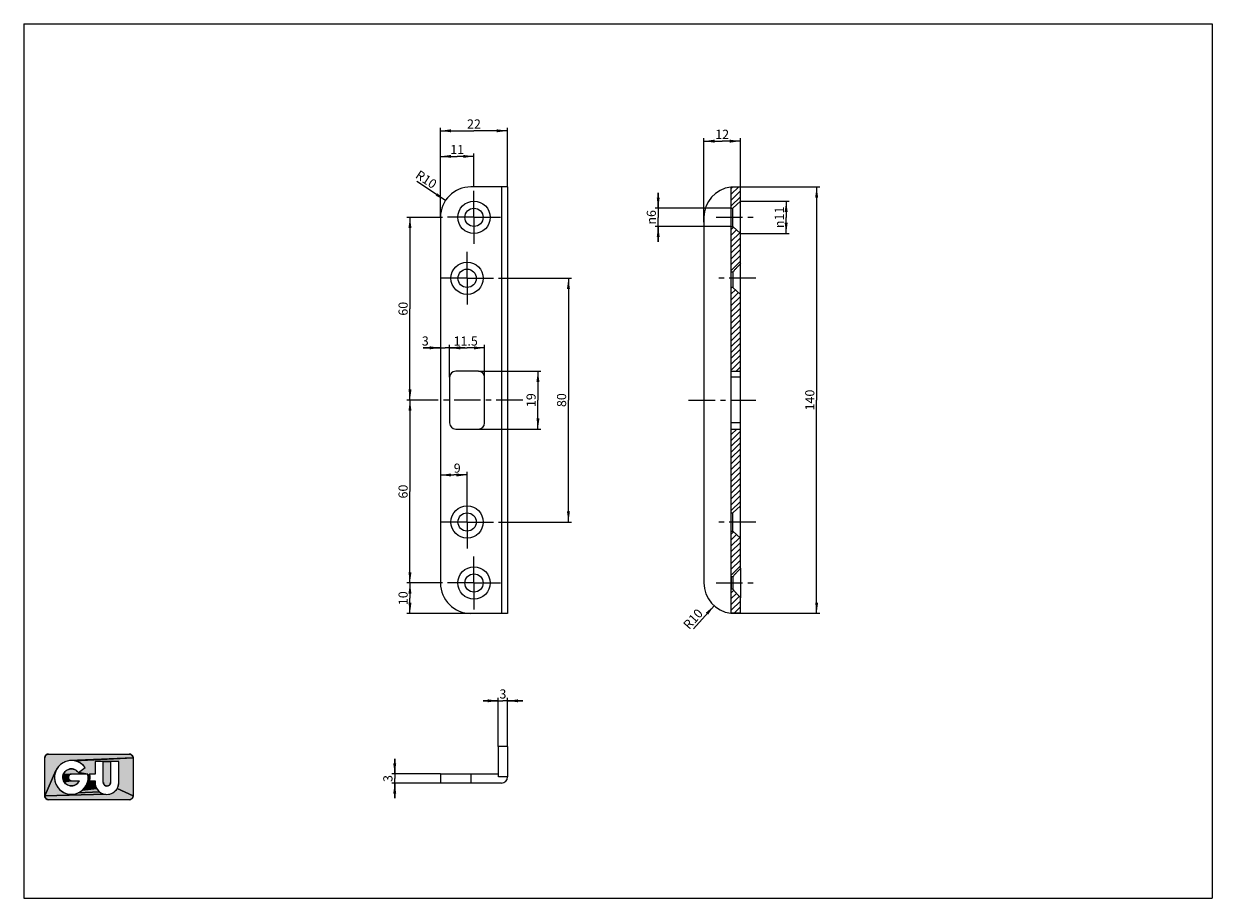
# Model space of a CAD drawing. Units: millimetres. Extents: x 25 to 415, y 5 to 292.
import ezdxf

# ---------------------------------------------------------------- set-up
doc = ezdxf.new("R2010")
doc.units = ezdxf.units.MM
doc.header["$LTSCALE"] = 23.1
doc.linetypes.add('CENTER', pattern=[0.6, 0.375, -0.075, 0.075, -0.075])
doc.layers.get('0').update_dxf_attribs({"linetype": 'CONTINUOUS'})
for name, color, linetype in [('AXIS', 7, 'CONTINUOUS'), ('Grp_symbol_75_BL1', 7, 'CONTINUOUS'), ('Grp_symbol_75_BL2', 7, 'CONTINUOUS'), ('S-AXIS', 7, 'CONTINUOUS')]:
    doc.layers.add(name, color=color, linetype=linetype)
doc.styles.add('TEXTSTYLE_1', font='gdt', dxfattribs={"width": 0.8})
doc.styles.add('TEXTSTYLE_2', font='swisscl.ttf')
doc.dimstyles.new('DIMSTYLE_1', dxfattribs={"dimtxt": 3, "dimasz": 3.5, "dimexe": 1, "dimexo": 0, "dimtad": 1, "dimdec": 3, "dimdsep": 46, "dimtxsty": 'TEXTSTYLE_2', "dimblk": '_FILLED', "dimblk1": '_FILLED', "dimblk2": '_FILLED', "dimcen": 0.09, "dimclrt": 5, "dimadec": 0, "dimazin": 0, "dimtp": 0.2, "dimtm": 0.2, "dimtfac": 1, "dimtdec": 3, "dimtofl": 0, "dimtmove": 0, "dimatfit": 3, "dimldrblk": '_FILLED', "dimfxl": 1, "dimtolj": 1, "dimarcsym": 0})
doc.dimstyles.new('DIMSTYLE_2', dxfattribs={"dimtxt": 3, "dimasz": 3.5, "dimexe": 1, "dimexo": 0, "dimgap": 0.75, "dimtad": 1, "dimdec": 3, "dimdsep": 46, "dimtxsty": 'TEXTSTYLE_2', "dimblk": '_FILLED', "dimblk1": '_FILLED', "dimblk2": '_FILLED', "dimcen": 0.09, "dimclrt": 5, "dimadec": 0, "dimazin": 0, "dimtp": 0.2, "dimtm": 0.2, "dimtfac": 1, "dimtdec": 3, "dimtofl": 0, "dimtmove": 0, "dimatfit": 3, "dimldrblk": '_FILLED', "dimfxl": 1, "dimtolj": 1, "dimarcsym": 0})
doc.dimstyles.new('DIMSTYLE_3', dxfattribs={"dimtxt": 3, "dimasz": 3.5, "dimexe": 1, "dimexo": 0, "dimgap": 0.75, "dimtad": 1, "dimdec": 3, "dimdsep": 46, "dimtxsty": 'TEXTSTYLE_2', "dimblk": '_FILLED', "dimblk1": '_FILLED', "dimblk2": '_FILLED', "dimcen": 0.09, "dimclrt": 5, "dimadec": 0, "dimazin": 0, "dimtp": 0.1, "dimtm": 0.1, "dimtfac": 1, "dimtdec": 3, "dimtofl": 0, "dimtmove": 0, "dimatfit": 3, "dimldrblk": '_FILLED', "dimfxl": 1, "dimtolj": 1, "dimarcsym": 0})
doc.dimstyles.new('DIMSTYLE_4', dxfattribs={"dimtxt": 3, "dimasz": 3.5, "dimexe": 1, "dimexo": 0, "dimgap": 0.75, "dimtad": 1, "dimdec": 0, "dimdsep": 46, "dimtxsty": 'TEXTSTYLE_2', "dimblk": '_FILLED', "dimblk1": '_FILLED', "dimblk2": '_FILLED', "dimcen": 0.09, "dimclrt": 5, "dimadec": 0, "dimazin": 0, "dimtp": 0.2, "dimtm": 0.2, "dimtfac": 1, "dimtdec": 0, "dimtofl": 0, "dimtmove": 0, "dimatfit": 3, "dimldrblk": '_FILLED', "dimfxl": 1, "dimtolj": 1, "dimarcsym": 0})
doc.dimstyles.new('DIMSTYLE_5', dxfattribs={"dimtxt": 3, "dimasz": 3.5, "dimexe": 1, "dimexo": 0, "dimgap": 0.75, "dimtad": 1, "dimdec": 3, "dimdsep": 46, "dimtxsty": 'TEXTSTYLE_2', "dimblk": '_FILLED', "dimblk1": '_FILLED', "dimblk2": '_FILLED', "dimcen": 0.09, "dimclrt": 5, "dimadec": 0, "dimazin": 0, "dimtp": 0.3, "dimtm": 0.3, "dimtfac": 1, "dimtdec": 3, "dimtofl": 0, "dimtmove": 0, "dimatfit": 3, "dimldrblk": '_FILLED', "dimfxl": 1, "dimtolj": 1, "dimarcsym": 0})
doc.dimstyles.new('DIMSTYLE_6', dxfattribs={"dimtxt": 3, "dimasz": 3.5, "dimexe": 1, "dimexo": 0, "dimgap": 0.75, "dimtad": 1, "dimdec": 0, "dimdsep": 46, "dimtxsty": 'TEXTSTYLE_2', "dimblk": '_FILLED', "dimblk1": '_FILLED', "dimblk2": '_FILLED', "dimcen": 0.09, "dimclrt": 5, "dimadec": 0, "dimazin": 0, "dimtp": 0.5, "dimtm": 0.5, "dimtfac": 1, "dimtdec": 0, "dimtofl": 0, "dimtmove": 0, "dimatfit": 3, "dimldrblk": '_FILLED', "dimfxl": 1, "dimtolj": 1, "dimarcsym": 0})

# ---------------------------------------------------------------- blocks, each defined once
blk = doc.blocks.new('GRP_SYMBOL_75_BL1', base_point=(46.39, 44.84))
at = {"layer": 'Grp_symbol_75_BL1', "linetype": 'CONTINUOUS'}
for points in [[(33.03, 52.33), (33.16, 52.34), (59.61, 52.34), (59.75, 52.33), (59.88, 52.31), (60.01, 52.27), (60.13, 52.23), (60.25, 52.17), (60.36, 52.09), (60.46, 52.01), (60.56, 51.92), (60.64, 51.81), (60.71, 51.7), (60.77, 51.58), (60.82, 51.46), (60.85, 51.33), (60.87, 51.2), (60.88, 51.07), (40.04, 50.16), (39.22, 50.01), (38.44, 49.74), (37.7, 49.36), (37.03, 48.87), (36.44, 48.28), (35.94, 47.61), (35.55, 46.88), (31.89, 38.6), (31.89, 51.07), (31.9, 51.2), (31.92, 51.33), (31.95, 51.46), (32, 51.58), (32.06, 51.7), (32.13, 51.81), (32.22, 51.92), (32.31, 52.01), (32.41, 52.09), (32.52, 52.17), (32.64, 52.23), (32.77, 52.27), (32.89, 52.31)], [(42.5, 49.87), (41.69, 50.09), (60.88, 51.07), (60.88, 38.6), (55.67, 41.03), (55.89, 41.49), (56.06, 41.97), (56.16, 42.47), (56.19, 42.98), (56.19, 49.9), (53.46, 49.9), (51.11, 49.9), (48.39, 49.9), (48.39, 45.76), (46.54, 45.76), (46.16, 44.93), (46.05, 45.76), (42.92, 46.28), (45.12, 47.9), (44.58, 48.54), (43.95, 49.08), (43.25, 49.53)], [(50.34, 39.6), (50.8, 39.37), (51.28, 39.21), (51.78, 39.11), (31.89, 38.6), (35.55, 46.88), (35.28, 46.1), (35.12, 45.28), (35.09, 44.45), (35.19, 43.62), (35.4, 42.82), (35.74, 42.06), (36.18, 41.36), (36.72, 40.73), (37.35, 40.19), (38.06, 39.75), (38.82, 39.42), (39.63, 39.21), (40.45, 39.12), (41.28, 39.16), (42.1, 39.32), (42.88, 39.6), (49.91, 39.88)], [(40.03, 47.4), (40.44, 47.46), (40.85, 47.46), (41.25, 47.4), (41.65, 47.28), (42.02, 47.1), (42.36, 46.87), (42.66, 46.6), (42.92, 46.28), (46.05, 45.76), (40.73, 45.76), (40.59, 45.75), (37.97, 45.57), (38.13, 45.95), (38.35, 46.3), (38.61, 46.62), (38.92, 46.89), (39.26, 47.11), (39.64, 47.29)], [(51.11, 42.98), (51.11, 49.9), (53.46, 49.9), (53.46, 42.98), (53.45, 42.82), (53.42, 42.67), (53.37, 42.53), (53.31, 42.39), (53.22, 42.26), (53.12, 42.15), (53, 42.05), (52.88, 41.96), (52.74, 41.89), (52.59, 41.84), (52.44, 41.81), (52.29, 41.8), (52.14, 41.81), (51.99, 41.84), (51.84, 41.89), (51.7, 41.96), (51.57, 42.05), (51.46, 42.15), (51.36, 42.26), (51.27, 42.39), (51.2, 42.53), (51.15, 42.67), (51.12, 42.82)], [(39.78, 45.21), (39.71, 45.08), (37.82, 44.77), (37.86, 45.18), (40.06, 45.53), (39.95, 45.44), (39.86, 45.33)], [(39.64, 44.8), (39.63, 44.66), (37.83, 44.36), (37.82, 44.77), (39.71, 45.08), (39.67, 44.94)], [(39.67, 44.37), (39.71, 44.23), (37.9, 43.95), (37.83, 44.36), (39.63, 44.66), (39.64, 44.51)], [(40.18, 45.61), (40.06, 45.53), (37.86, 45.18), (37.97, 45.57), (40.59, 45.75), (40.45, 45.72), (40.31, 45.67)], [(39.86, 43.99), (39.95, 43.88), (38.04, 43.57), (37.9, 43.95), (39.71, 44.23), (39.78, 44.11)], [(40.45, 43.59), (40.59, 43.56), (38.22, 43.2), (38.04, 43.57), (39.95, 43.88), (40.06, 43.78), (40.18, 43.7), (40.31, 43.64)], [(43.21, 43.56), (43.02, 43.19), (42.79, 42.86), (42.5, 42.56), (42.17, 42.31), (41.82, 42.11), (41.43, 41.96), (41.03, 41.87), (40.62, 41.85), (40.21, 41.88), (39.81, 41.97), (39.43, 42.11), (39.07, 42.32), (38.75, 42.57), (38.46, 42.86), (38.22, 43.2), (40.59, 43.56), (40.73, 43.56)], [(48.39, 43.56), (48.39, 42.98), (48.42, 42.47), (45.35, 41.76), (45.73, 42.5), (45.99, 43.28), (46.59, 43.87), (46.54, 43.56)], [(46.63, 44.18), (46.59, 43.87), (45.99, 43.28), (46.14, 44.1), (46.64, 44.81), (46.64, 44.5)], [(46.63, 45.13), (46.64, 44.81), (46.14, 44.1), (46.16, 44.93), (46.54, 45.76), (46.59, 45.45)], [(52.29, 39.08), (52.8, 39.11), (53.3, 39.21), (53.78, 39.37), (54.24, 39.6), (54.66, 39.88), (55.05, 40.22), (55.38, 40.6), (55.67, 41.03), (60.88, 38.6), (60.87, 38.47), (60.85, 38.34), (60.82, 38.21), (60.77, 38.09), (60.71, 37.97), (60.64, 37.86), (60.56, 37.76), (60.46, 37.66), (60.36, 37.58), (60.25, 37.51), (60.13, 37.45), (60.01, 37.4), (59.88, 37.36), (59.75, 37.34), (59.61, 37.34), (33.16, 37.34), (33.03, 37.34), (32.89, 37.36), (32.77, 37.4), (32.64, 37.45), (32.52, 37.51), (32.41, 37.58), (32.31, 37.66), (32.22, 37.76), (32.13, 37.86), (32.06, 37.97), (32, 38.09), (31.95, 38.21), (31.92, 38.34), (31.9, 38.47), (31.89, 38.6), (51.78, 39.11)], [(49.19, 40.6), (49.53, 40.22), (49.91, 39.88), (42.88, 39.6), (43.61, 39.99), (44.28, 40.49), (48.91, 41.03)], [(48.52, 41.97), (48.68, 41.49), (48.91, 41.03), (44.28, 40.49), (44.86, 41.08), (45.35, 41.76), (48.42, 42.47)]]:
    blk.add_hatch(color=2, dxfattribs=at).paths.add_polyline_path(points)
at = {"layer": 'Grp_symbol_75_BL1', "color": 2, "linetype": 'CONTINUOUS'}
for points in [[(33.03, 52.33), (33.16, 52.34), (59.61, 52.34), (59.75, 52.33), (59.88, 52.31), (60.01, 52.27), (60.13, 52.23), (60.25, 52.17), (60.36, 52.09), (60.46, 52.01), (60.56, 51.92), (60.64, 51.81), (60.71, 51.7), (60.77, 51.58), (60.82, 51.46), (60.85, 51.33), (60.87, 51.2), (60.88, 51.07), (40.04, 50.16), (39.22, 50.01), (38.44, 49.74), (37.7, 49.36), (37.03, 48.87), (36.44, 48.28), (35.94, 47.61), (35.55, 46.88), (31.89, 38.6), (31.89, 51.07), (31.9, 51.2), (31.92, 51.33), (31.95, 51.46), (32, 51.58), (32.06, 51.7), (32.13, 51.81), (32.22, 51.92), (32.31, 52.01), (32.41, 52.09), (32.52, 52.17), (32.64, 52.23), (32.77, 52.27), (32.89, 52.31), (33.03, 52.33)], [(42.5, 49.87), (41.69, 50.09), (60.88, 51.07), (60.88, 38.6), (55.67, 41.03), (55.89, 41.49), (56.06, 41.97), (56.16, 42.47), (56.19, 42.98), (56.19, 49.9), (53.46, 49.9), (51.11, 49.9), (48.39, 49.9), (48.39, 45.76), (46.54, 45.76), (46.16, 44.93), (46.05, 45.76), (42.92, 46.28), (45.12, 47.9), (44.58, 48.54), (43.95, 49.08), (43.25, 49.53), (42.5, 49.87)], [(50.34, 39.6), (50.8, 39.37), (51.28, 39.21), (51.78, 39.11), (31.89, 38.6), (35.55, 46.88), (35.28, 46.1), (35.12, 45.28), (35.09, 44.45), (35.19, 43.62), (35.4, 42.82), (35.74, 42.06), (36.18, 41.36), (36.72, 40.73), (37.35, 40.19), (38.06, 39.75), (38.82, 39.42), (39.63, 39.21), (40.45, 39.12), (41.28, 39.16), (42.1, 39.32), (42.88, 39.6), (49.91, 39.88), (50.34, 39.6)], [(40.03, 47.4), (40.44, 47.46), (40.85, 47.46), (41.25, 47.4), (41.65, 47.28), (42.02, 47.1), (42.36, 46.87), (42.66, 46.6), (42.92, 46.28), (46.05, 45.76), (40.73, 45.76), (40.59, 45.75), (37.97, 45.57), (38.13, 45.95), (38.35, 46.3), (38.61, 46.62), (38.92, 46.89), (39.26, 47.11), (39.64, 47.29), (40.03, 47.4)], [(51.11, 42.98), (51.11, 49.9), (53.46, 49.9), (53.46, 42.98), (53.45, 42.82), (53.42, 42.67), (53.37, 42.53), (53.31, 42.39), (53.22, 42.26), (53.12, 42.15), (53, 42.05), (52.88, 41.96), (52.74, 41.89), (52.59, 41.84), (52.44, 41.81), (52.29, 41.8), (52.14, 41.81), (51.99, 41.84), (51.84, 41.89), (51.7, 41.96), (51.57, 42.05), (51.46, 42.15), (51.36, 42.26), (51.27, 42.39), (51.2, 42.53), (51.15, 42.67), (51.12, 42.82), (51.11, 42.98)], [(39.78, 45.21), (39.71, 45.08), (37.82, 44.77), (37.86, 45.18), (40.06, 45.53), (39.95, 45.44), (39.86, 45.33), (39.78, 45.21)], [(39.64, 44.8), (39.63, 44.66), (37.83, 44.36), (37.82, 44.77), (39.71, 45.08), (39.67, 44.94), (39.64, 44.8)], [(39.67, 44.37), (39.71, 44.23), (37.9, 43.95), (37.83, 44.36), (39.63, 44.66), (39.64, 44.51), (39.67, 44.37)], [(40.18, 45.61), (40.06, 45.53), (37.86, 45.18), (37.97, 45.57), (40.59, 45.75), (40.45, 45.72), (40.31, 45.67), (40.18, 45.61)], [(39.86, 43.99), (39.95, 43.88), (38.04, 43.57), (37.9, 43.95), (39.71, 44.23), (39.78, 44.11), (39.86, 43.99)], [(40.45, 43.59), (40.59, 43.56), (38.22, 43.2), (38.04, 43.57), (39.95, 43.88), (40.06, 43.78), (40.18, 43.7), (40.31, 43.64), (40.45, 43.59)], [(43.21, 43.56), (43.02, 43.19), (42.79, 42.86), (42.5, 42.56), (42.17, 42.31), (41.82, 42.11), (41.43, 41.96), (41.03, 41.87), (40.62, 41.85), (40.21, 41.88), (39.81, 41.97), (39.43, 42.11), (39.07, 42.32), (38.75, 42.57), (38.46, 42.86), (38.22, 43.2), (40.59, 43.56), (40.73, 43.56), (43.21, 43.56)], [(48.39, 43.56), (48.39, 42.98), (48.42, 42.47), (45.35, 41.76), (45.73, 42.5), (45.99, 43.28), (46.59, 43.87), (46.54, 43.56), (48.39, 43.56)], [(46.63, 44.18), (46.59, 43.87), (45.99, 43.28), (46.14, 44.1), (46.64, 44.81), (46.64, 44.5), (46.63, 44.18)], [(46.63, 45.13), (46.64, 44.81), (46.14, 44.1), (46.16, 44.93), (46.54, 45.76), (46.59, 45.45), (46.63, 45.13)], [(52.29, 39.08), (52.8, 39.11), (53.3, 39.21), (53.78, 39.37), (54.24, 39.6), (54.66, 39.88), (55.05, 40.22), (55.38, 40.6), (55.67, 41.03), (60.88, 38.6), (60.87, 38.47), (60.85, 38.34), (60.82, 38.21), (60.77, 38.09), (60.71, 37.97), (60.64, 37.86), (60.56, 37.76), (60.46, 37.66), (60.36, 37.58), (60.25, 37.51), (60.13, 37.45), (60.01, 37.4), (59.88, 37.36), (59.75, 37.34), (59.61, 37.34), (33.16, 37.34), (33.03, 37.34), (32.89, 37.36), (32.77, 37.4), (32.64, 37.45), (32.52, 37.51), (32.41, 37.58), (32.31, 37.66), (32.22, 37.76), (32.13, 37.86), (32.06, 37.97), (32, 38.09), (31.95, 38.21), (31.92, 38.34), (31.9, 38.47), (31.89, 38.6), (51.78, 39.11), (52.29, 39.08)], [(49.19, 40.6), (49.53, 40.22), (49.91, 39.88), (42.88, 39.6), (43.61, 39.99), (44.28, 40.49), (48.91, 41.03), (49.19, 40.6)], [(48.52, 41.97), (48.68, 41.49), (48.91, 41.03), (44.28, 40.49), (44.86, 41.08), (45.35, 41.76), (48.42, 42.47), (48.52, 41.97)]]:
    blk.add_lwpolyline(points, dxfattribs=at)
blk.add_solid([(40.87, 50.19), (40.04, 50.16), (41.69, 50.09), (60.88, 51.07)], dxfattribs=at)
blk = doc.blocks.new('_FILLED')
at = {"color": 0, "linetype": 'BYBLOCK'}
blk.add_solid([(0, 0), (-1, 0.14), (-1, -0.14)], dxfattribs=at)
blk = doc.blocks.new('*D0')
at = {"color": 2, "linetype": 'CONTINUOUS'}
blk.add_line((163.4, 234), (153.95, 240.28), dxfattribs=at)
at = {"color": 2, "linetype": 'CONTINUOUS', "xscale": 3.5, "yscale": 3.5, "zscale": 3.5, "rotation": 326.4234281916}
blk.add_blockref('_FILLED', (163.4, 234), dxfattribs=at)
at = {"color": 5, "linetype": 'CONTINUOUS', "insert": (160.87, 240.19), "char_height": 3, "width": 5.8172, "attachment_point": 3, "rotation": 326.4234, "line_spacing_factor": 0.9, "style": 'TEXTSTYLE_2'}
blk.add_mtext('R10', dxfattribs=at)
blk = doc.blocks.new('*D1')
at = {"color": 2, "linetype": 'CONTINUOUS'}
for p, q in [((161.37, 108.47), (150.73, 108.47)), ((151.73, 108.47), (151.73, 103.47)), ((151.73, 98.47), (151.73, 103.47)), ((171.73, 98.47), (150.73, 98.47))]:
    blk.add_line(p, q, dxfattribs=at)
at = {"color": 2, "linetype": 'CONTINUOUS', "xscale": 3.5, "yscale": 3.5, "zscale": 3.5}
for p, rotation in [((151.73, 108.47), 90), ((151.73, 98.47), 270)]:
    blk.add_blockref('_FILLED', p, dxfattribs=dict(at, rotation=rotation))
at = {"color": 5, "linetype": 'CONTINUOUS', "insert": (147.98, 103.47), "char_height": 3, "width": 3.7634, "attachment_point": 2, "rotation": 90, "line_spacing_factor": 0.9, "style": 'TEXTSTYLE_2'}
blk.add_mtext('10', dxfattribs=at)
blk = doc.blocks.new('*D2')
at = {"color": 2, "linetype": 'CONTINUOUS'}
for p, q in [((146.73, 45.79), (146.73, 50.79)), ((146.73, 50.79), (146.73, 44.29)), ((161.73, 45.79), (145.73, 45.79)), ((146.73, 37.79), (146.73, 44.29)), ((161.73, 42.79), (145.73, 42.79)), ((146.73, 42.79), (146.73, 37.79))]:
    blk.add_line(p, q, dxfattribs=at)
at = {"color": 2, "linetype": 'CONTINUOUS', "xscale": 3.5, "yscale": 3.5, "zscale": 3.5}
for p, rotation in [((146.73, 45.79), 270), ((146.73, 42.79), 90)]:
    blk.add_blockref('_FILLED', p, dxfattribs=dict(at, rotation=rotation))
at = {"color": 5, "linetype": 'CONTINUOUS', "insert": (142.98, 44.29), "char_height": 3, "width": 1.8817, "attachment_point": 2, "rotation": 90, "line_spacing_factor": 0.9, "style": 'TEXTSTYLE_2'}
blk.add_mtext('3', dxfattribs=at)
blk = doc.blocks.new('*D3')
at = {"color": 2, "linetype": 'CONTINUOUS'}
for p, q in [((180.73, 54.79), (180.73, 70.79)), ((183.73, 54.79), (183.73, 70.79)), ((180.73, 69.79), (175.73, 69.79)), ((175.73, 69.79), (182.23, 69.79)), ((188.73, 69.79), (182.23, 69.79)), ((183.73, 69.79), (188.73, 69.79))]:
    blk.add_line(p, q, dxfattribs=at)
at = {"color": 2, "linetype": 'CONTINUOUS', "xscale": 3.5, "yscale": 3.5, "zscale": 3.5}
blk.add_blockref('_FILLED', (180.73, 69.79), dxfattribs=at)
at = {"color": 2, "linetype": 'CONTINUOUS', "xscale": 3.5, "yscale": 3.5, "zscale": 3.5, "rotation": 180}
blk.add_blockref('_FILLED', (183.73, 69.79), dxfattribs=at)
at = {"color": 5, "linetype": 'CONTINUOUS', "insert": (182.23, 73.54), "char_height": 3, "width": 1.8817, "attachment_point": 2, "line_spacing_factor": 0.9, "style": 'TEXTSTYLE_2'}
blk.add_mtext('3', dxfattribs=at)
blk = doc.blocks.new('*D4')
at = {"color": 2, "linetype": 'CONTINUOUS'}
for p, q in [((161.73, 228.47), (161.73, 257.87)), ((183.73, 238.47), (183.73, 257.87)), ((161.73, 256.87), (172.73, 256.87)), ((183.73, 256.87), (172.73, 256.87))]:
    blk.add_line(p, q, dxfattribs=at)
at = {"color": 2, "linetype": 'CONTINUOUS', "xscale": 3.5, "yscale": 3.5, "zscale": 3.5, "rotation": 180}
blk.add_blockref('_FILLED', (161.73, 256.87), dxfattribs=at)
at = {"color": 2, "linetype": 'CONTINUOUS', "xscale": 3.5, "yscale": 3.5, "zscale": 3.5}
blk.add_blockref('_FILLED', (183.73, 256.87), dxfattribs=at)
at = {"color": 5, "linetype": 'CONTINUOUS', "insert": (172.73, 260.62), "char_height": 3, "width": 3.7634, "attachment_point": 2, "line_spacing_factor": 0.9, "style": 'TEXTSTYLE_2'}
blk.add_mtext('22', dxfattribs=at)
blk = doc.blocks.new('*D5')
at = {"color": 2, "linetype": 'CONTINUOUS'}
for p, q in [((161.73, 228.47), (161.73, 249.47)), ((161.73, 248.47), (167.23, 248.47)), ((172.73, 248.47), (167.23, 248.47)), ((172.73, 238.77), (172.73, 249.47))]:
    blk.add_line(p, q, dxfattribs=at)
at = {"color": 2, "linetype": 'CONTINUOUS', "xscale": 3.5, "yscale": 3.5, "zscale": 3.5, "rotation": 180}
blk.add_blockref('_FILLED', (161.73, 248.47), dxfattribs=at)
at = {"color": 2, "linetype": 'CONTINUOUS', "xscale": 3.5, "yscale": 3.5, "zscale": 3.5}
blk.add_blockref('_FILLED', (172.73, 248.47), dxfattribs=at)
at = {"color": 5, "linetype": 'CONTINUOUS', "insert": (167.23, 252.22), "char_height": 3, "width": 3.7634, "attachment_point": 2, "line_spacing_factor": 0.9, "style": 'TEXTSTYLE_2'}
blk.add_mtext('11', dxfattribs=at)
blk = doc.blocks.new('*D6')
at = {"color": 2, "linetype": 'CONTINUOUS'}
for p, q in [((170.48, 136.57), (170.48, 144.91)), ((161.73, 143.91), (166.11, 143.91)), ((170.48, 143.91), (166.11, 143.91))]:
    blk.add_line(p, q, dxfattribs=at)
at = {"color": 2, "linetype": 'CONTINUOUS', "xscale": 3.5, "yscale": 3.5, "zscale": 3.5, "rotation": 180}
blk.add_blockref('_FILLED', (161.73, 143.91), dxfattribs=at)
at = {"color": 2, "linetype": 'CONTINUOUS', "xscale": 3.5, "yscale": 3.5, "zscale": 3.5}
blk.add_blockref('_FILLED', (170.48, 143.91), dxfattribs=at)
at = {"color": 5, "linetype": 'CONTINUOUS', "insert": (167.24, 147.66), "char_height": 3, "width": 1.8817, "attachment_point": 2, "line_spacing_factor": 0.9, "style": 'TEXTSTYLE_2'}
blk.add_mtext('9', dxfattribs=at)
blk = doc.blocks.new('*D7')
at = {"color": 2, "linetype": 'CONTINUOUS'}
for p, q in [((161.73, 185.64), (156.01, 185.64)), ((156.01, 185.64), (163.23, 185.64)), ((169.73, 185.64), (163.23, 185.64)), ((164.73, 175.97), (164.73, 186.64)), ((164.73, 185.64), (169.73, 185.64))]:
    blk.add_line(p, q, dxfattribs=at)
at = {"color": 2, "linetype": 'CONTINUOUS', "xscale": 3.5, "yscale": 3.5, "zscale": 3.5}
blk.add_blockref('_FILLED', (161.73, 185.64), dxfattribs=at)
at = {"color": 2, "linetype": 'CONTINUOUS', "xscale": 3.5, "yscale": 3.5, "zscale": 3.5, "rotation": 180}
blk.add_blockref('_FILLED', (164.73, 185.64), dxfattribs=at)
at = {"color": 5, "linetype": 'CONTINUOUS', "insert": (157.89, 189.39), "char_height": 3, "width": 1.8817, "attachment_point": 3, "line_spacing_factor": 0.9, "style": 'TEXTSTYLE_2'}
blk.add_mtext('3', dxfattribs=at)
blk = doc.blocks.new('*D8')
at = {"color": 2, "linetype": 'CONTINUOUS'}
for p, q in [((164.73, 175.97), (164.73, 186.62)), ((164.73, 185.62), (170.48, 185.62)), ((176.23, 185.62), (170.48, 185.62)), ((176.23, 175.97), (176.23, 186.62))]:
    blk.add_line(p, q, dxfattribs=at)
at = {"color": 2, "linetype": 'CONTINUOUS', "xscale": 3.5, "yscale": 3.5, "zscale": 3.5, "rotation": 180}
blk.add_blockref('_FILLED', (164.73, 185.62), dxfattribs=at)
at = {"color": 2, "linetype": 'CONTINUOUS', "xscale": 3.5, "yscale": 3.5, "zscale": 3.5}
blk.add_blockref('_FILLED', (176.23, 185.62), dxfattribs=at)
at = {"color": 5, "linetype": 'CONTINUOUS', "insert": (170.02, 189.37), "char_height": 3, "width": 6.5914, "attachment_point": 2, "line_spacing_factor": 0.9, "style": 'TEXTSTYLE_2'}
blk.add_mtext('11.5', dxfattribs=at)
blk = doc.blocks.new('*D9')
at = {"color": 2, "linetype": 'CONTINUOUS'}
for p, q in [((174.23, 177.97), (194.73, 177.97)), ((193.73, 177.97), (193.73, 168.47)), ((193.73, 158.97), (193.73, 168.47)), ((174.23, 158.97), (194.73, 158.97))]:
    blk.add_line(p, q, dxfattribs=at)
at = {"color": 2, "linetype": 'CONTINUOUS', "xscale": 3.5, "yscale": 3.5, "zscale": 3.5}
for p, rotation in [((193.73, 177.97), 90), ((193.73, 158.97), 270)]:
    blk.add_blockref('_FILLED', p, dxfattribs=dict(at, rotation=rotation))
at = {"color": 5, "linetype": 'CONTINUOUS', "insert": (189.98, 168.47), "char_height": 3, "width": 3.7634, "attachment_point": 2, "rotation": 90, "line_spacing_factor": 0.9, "style": 'TEXTSTYLE_2'}
blk.add_mtext('19', dxfattribs=at)
blk = doc.blocks.new('*D10')
at = {"color": 2, "linetype": 'CONTINUOUS'}
for p, q in [((180.78, 208.47), (204.73, 208.47)), ((203.73, 208.47), (203.73, 168.47)), ((203.73, 128.47), (203.73, 168.47)), ((180.78, 128.47), (204.73, 128.47))]:
    blk.add_line(p, q, dxfattribs=at)
at = {"color": 2, "linetype": 'CONTINUOUS', "xscale": 3.5, "yscale": 3.5, "zscale": 3.5}
for p, rotation in [((203.73, 208.47), 90), ((203.73, 128.47), 270)]:
    blk.add_blockref('_FILLED', p, dxfattribs=dict(at, rotation=rotation))
at = {"color": 5, "linetype": 'CONTINUOUS', "insert": (199.98, 168.47), "char_height": 3, "width": 3.7634, "attachment_point": 2, "rotation": 90, "line_spacing_factor": 0.9, "style": 'TEXTSTYLE_2'}
blk.add_mtext('80', dxfattribs=at)
blk = doc.blocks.new('*D11')
at = {"color": 2, "linetype": 'CONTINUOUS'}
for p, q in [((233.19, 231.47), (233.19, 236.47)), ((233.19, 236.47), (233.19, 228.47)), ((257.19, 231.47), (232.19, 231.47)), ((233.19, 220.47), (233.19, 228.47)), ((257.19, 225.47), (232.19, 225.47)), ((233.19, 225.47), (233.19, 220.47))]:
    blk.add_line(p, q, dxfattribs=at)
at = {"color": 2, "linetype": 'CONTINUOUS', "xscale": 3.5, "yscale": 3.5, "zscale": 3.5}
for p, rotation in [((233.19, 231.47), 270), ((233.19, 225.47), 90)]:
    blk.add_blockref('_FILLED', p, dxfattribs=dict(at, rotation=rotation))
at = {"color": 5, "linetype": 'CONTINUOUS', "insert": (229.44, 228.47), "char_height": 3, "width": 5.8817, "attachment_point": 2, "rotation": 90, "line_spacing_factor": 0.9, "style": 'TEXTSTYLE_1'}
blk.add_mtext('{\\Fgdt;n}\\Fswisscl.ttf;6', dxfattribs=at)
blk = doc.blocks.new('*D12')
at = {"color": 2, "linetype": 'CONTINUOUS'}
for p, q in [((260.19, 233.77), (276.19, 233.77)), ((275.19, 233.77), (275.19, 228.47)), ((275.19, 223.17), (275.19, 228.47)), ((260.19, 223.17), (276.19, 223.17))]:
    blk.add_line(p, q, dxfattribs=at)
at = {"color": 2, "linetype": 'CONTINUOUS', "xscale": 3.5, "yscale": 3.5, "zscale": 3.5}
for p, rotation in [((275.19, 233.77), 90), ((275.19, 223.17), 270)]:
    blk.add_blockref('_FILLED', p, dxfattribs=dict(at, rotation=rotation))
at = {"color": 5, "linetype": 'CONTINUOUS', "insert": (271.44, 228.47), "char_height": 3, "width": 7.7634, "attachment_point": 2, "rotation": 90, "line_spacing_factor": 0.9, "style": 'TEXTSTYLE_1'}
blk.add_mtext('{\\Fgdt;n}\\Fswisscl.ttf;11', dxfattribs=at)
blk = doc.blocks.new('*D13')
at = {"color": 2, "linetype": 'CONTINUOUS'}
for p, q in [((156.73, 168.47), (150.73, 168.47)), ((151.73, 168.47), (151.73, 138.47)), ((151.73, 108.47), (151.73, 138.47)), ((162.43, 108.47), (150.73, 108.47))]:
    blk.add_line(p, q, dxfattribs=at)
at = {"color": 2, "linetype": 'CONTINUOUS', "xscale": 3.5, "yscale": 3.5, "zscale": 3.5}
for p, rotation in [((151.73, 168.47), 90), ((151.73, 108.47), 270)]:
    blk.add_blockref('_FILLED', p, dxfattribs=dict(at, rotation=rotation))
at = {"color": 5, "linetype": 'CONTINUOUS', "insert": (147.98, 138.47), "char_height": 3, "width": 3.7634, "attachment_point": 2, "rotation": 90, "line_spacing_factor": 0.9, "style": 'TEXTSTYLE_2'}
blk.add_mtext('60', dxfattribs=at)
blk = doc.blocks.new('*D14')
at = {"color": 2, "linetype": 'CONTINUOUS'}
for p, q in [((162.43, 228.47), (150.73, 228.47)), ((151.73, 228.47), (151.73, 198.47)), ((151.73, 168.47), (151.73, 198.47)), ((156.73, 168.47), (150.73, 168.47))]:
    blk.add_line(p, q, dxfattribs=at)
at = {"color": 2, "linetype": 'CONTINUOUS', "xscale": 3.5, "yscale": 3.5, "zscale": 3.5}
for p, rotation in [((151.73, 228.47), 90), ((151.73, 168.47), 270)]:
    blk.add_blockref('_FILLED', p, dxfattribs=dict(at, rotation=rotation))
at = {"color": 5, "linetype": 'CONTINUOUS', "insert": (147.98, 198.47), "char_height": 3, "width": 3.7634, "attachment_point": 2, "rotation": 90, "line_spacing_factor": 0.9, "style": 'TEXTSTYLE_2'}
blk.add_mtext('60', dxfattribs=at)
blk = doc.blocks.new('*D15')
at = {"color": 2, "linetype": 'CONTINUOUS'}
for p, q in [((260.19, 238.47), (286.19, 238.47)), ((285.19, 238.47), (285.19, 168.51)), ((285.19, 98.55), (285.19, 168.51)), ((260.19, 98.55), (286.19, 98.55))]:
    blk.add_line(p, q, dxfattribs=at)
at = {"color": 2, "linetype": 'CONTINUOUS', "xscale": 3.5, "yscale": 3.5, "zscale": 3.5}
for p, rotation in [((285.19, 238.47), 90), ((285.19, 98.55), 270)]:
    blk.add_blockref('_FILLED', p, dxfattribs=dict(at, rotation=rotation))
at = {"color": 5, "linetype": 'CONTINUOUS', "insert": (281.44, 168.51), "char_height": 3, "width": 5.6452, "attachment_point": 2, "rotation": 90, "line_spacing_factor": 0.9, "style": 'TEXTSTYLE_2'}
blk.add_mtext('140', dxfattribs=at)
blk = doc.blocks.new('*D16')
at = {"color": 2, "linetype": 'CONTINUOUS'}
blk.add_line((251.53, 101.01), (244.8, 93.47), dxfattribs=at)
at = {"color": 2, "linetype": 'CONTINUOUS', "xscale": 3.5, "yscale": 3.5, "zscale": 3.5, "rotation": 48.2510493073}
blk.add_blockref('_FILLED', (251.53, 101.01), dxfattribs=at)
at = {"color": 5, "linetype": 'CONTINUOUS', "insert": (245.88, 100.31), "char_height": 3, "width": 5.8172, "attachment_point": 3, "rotation": 48.251, "line_spacing_factor": 0.9, "style": 'TEXTSTYLE_2'}
blk.add_mtext('R10', dxfattribs=at)
blk = doc.blocks.new('*D17')
at = {"color": 2, "linetype": 'CONTINUOUS'}
for p, q in [((248.19, 226.91), (248.19, 254.47)), ((260.19, 235.66), (260.19, 254.47)), ((248.19, 253.47), (254.19, 253.47)), ((260.19, 253.47), (254.19, 253.47))]:
    blk.add_line(p, q, dxfattribs=at)
at = {"color": 2, "linetype": 'CONTINUOUS', "xscale": 3.5, "yscale": 3.5, "zscale": 3.5, "rotation": 180}
blk.add_blockref('_FILLED', (248.19, 253.47), dxfattribs=at)
at = {"color": 2, "linetype": 'CONTINUOUS', "xscale": 3.5, "yscale": 3.5, "zscale": 3.5}
blk.add_blockref('_FILLED', (260.19, 253.47), dxfattribs=at)
at = {"color": 5, "linetype": 'CONTINUOUS', "insert": (254.19, 257.22), "char_height": 3, "width": 3.7634, "attachment_point": 2, "line_spacing_factor": 0.9, "style": 'TEXTSTYLE_2'}
blk.add_mtext('12', dxfattribs=at)
blk = doc.blocks.new('GRP_SYMBOL_75_BL2', base_point=(46.39, 44.84))
at = {"layer": 'Grp_symbol_75_BL2', "color": 2, "linetype": 'CONTINUOUS'}
for p, q in [((31.89, 38.6), (31.89, 51.07)), ((33.16, 52.34), (59.61, 52.34)), ((60.73, 51.67), (60.75, 51.64)), ((60.88, 51.07), (60.88, 38.6)), ((42.92, 46.28), (45.12, 47.9)), ((48.39, 49.9), (48.39, 45.76)), ((51.11, 49.9), (48.39, 49.9)), ((51.11, 42.98), (51.11, 49.9)), ((53.46, 49.9), (53.46, 42.98)), ((56.19, 49.9), (53.46, 49.9)), ((56.19, 42.98), (56.19, 49.9)), ((46.05, 45.76), (40.73, 45.76)), ((40.73, 43.56), (43.21, 43.56)), ((48.39, 45.76), (46.54, 45.76)), ((46.54, 43.56), (48.39, 43.56)), ((48.39, 43.56), (48.39, 42.98)), ((59.61, 37.34), (33.16, 37.34))]:
    blk.add_line(p, q, dxfattribs=at)
for centre, radius, start, end in [((33.16, 51.07), 1.27, 90, 180), ((59.61, 51.07), 1.27, 0, 90), ((40.63, 44.66), 5.54, 35.8545, 11.4705), ((40.63, 44.66), 2.81, 35.2282, 336.934), ((40.73, 44.66), 1.1, 90, 270), ((40.73, 44.66), 5.92, 349.2706, 10.7294), ((52.29, 42.98), 3.9, 180, 360), ((52.29, 42.98), 1.17, 180, 360), ((33.16, 38.6), 1.27, 180, 270), ((59.61, 38.6), 1.27, 270, 360)]:
    blk.add_arc(centre, radius, start, end, dxfattribs=at)

msp = doc.modelspace()

# ---------------------------------------------------------------- hatches: boundary and pattern name
at = {"linetype": 'CONTINUOUS'}
h = msp.add_hatch(dxfattribs=at)
h.set_pattern_fill('A', color=2, scale=1.359639, angle=45, style=0, pattern_type=0)
h.set_pattern_definition([(45, (0, 0), (-0.96141, 0.96141), [])])
edge = h.paths.add_edge_path()
edge.add_line((257.1882, 98.5517), (257.1882, 106.489))
edge.add_line((257.6782, 106.489), (257.1882, 106.489))
edge.add_spline(control_points=[(260.1882, 103.6746), (259.9146, 103.9516), (259.3984, 104.4826), (258.7211, 105.2119), (258.141, 105.8809), (257.8206, 106.2918), (257.6782, 106.489)], knot_values=[0, 0, 0, 0, 0.25, 0.5, 0.75, 1, 1, 1, 1], degree=3, periodic=0)
edge.add_line((260.1882, 98.5517), (260.1882, 103.6746))
edge.add_line((260.1882, 98.5517), (257.1882, 98.5517))
edge = h.paths.add_edge_path()
edge.add_line((257.1882, 110.4576), (257.1882, 125.4733))
edge.add_line((257.1882, 125.4733), (257.6782, 125.4733))
edge.add_line((257.6782, 125.4733), (260.1882, 123.1733))
edge.add_line((260.1882, 113.272), (260.1882, 123.1733))
edge.add_spline(control_points=[(257.6782, 110.4576), (257.8206, 110.6548), (258.141, 111.0656), (258.721, 111.7346), (259.3983, 112.4639), (259.9145, 112.995), (260.1882, 113.272)], knot_values=[0, 0, 0, 0, 0.25, 0.5, 0.75, 1, 1, 1, 1], degree=3, periodic=0)
edge.add_line((257.6782, 110.4576), (257.1882, 110.4576))
edge = h.paths.add_edge_path()
edge.add_line((257.1882, 131.4733), (257.1882, 158.9733))
edge.add_line((257.1882, 158.9733), (260.1882, 158.9733))
edge.add_line((260.1882, 133.7733), (260.1882, 158.9733))
edge.add_line((257.6782, 131.4733), (260.1882, 133.7733))
edge.add_line((257.1882, 131.4733), (257.6782, 131.4733))
edge = h.paths.add_edge_path()
edge.add_line((257.1882, 177.9733), (257.1882, 205.4733))
edge.add_line((257.6782, 205.4733), (257.1882, 205.4733))
edge.add_line((260.1882, 203.1733), (257.6782, 205.4733))
edge.add_line((260.1882, 177.9733), (260.1882, 203.1733))
edge.add_line((257.1882, 177.9733), (260.1882, 177.9733))
edge = h.paths.add_edge_path()
edge.add_line((257.1882, 238.4733), (260.1882, 238.4733))
edge.add_line((260.1882, 238.4733), (260.1882, 233.7733))
edge.add_line((257.6782, 231.4733), (260.1882, 233.7733))
edge.add_line((257.1882, 231.4733), (257.6782, 231.4733))
edge.add_line((257.1882, 238.4733), (257.1882, 231.4733))
edge = h.paths.add_edge_path()
edge.add_line((257.1882, 225.4733), (257.1882, 210.4576))
edge.add_line((257.1882, 225.4733), (257.6782, 225.4733))
edge.add_line((257.6782, 225.4733), (260.1882, 223.1733))
edge.add_line((260.1882, 223.1733), (260.1882, 213.272))
edge.add_spline(control_points=[(260.1882, 213.272), (259.9146, 212.9951), (259.3984, 212.464), (258.7211, 211.7347), (258.141, 211.0657), (257.8206, 210.6548), (257.6782, 210.4576)], knot_values=[0, 0, 0, 0, 0.25, 0.5, 0.75, 1, 1, 1, 1], degree=3, periodic=0)
edge.add_line((257.6782, 210.4576), (257.1882, 210.4576))

# ---------------------------------------------------------------- linework, layer by layer
at = {"color": 5, "linetype": 'CONTINUOUS'}
for p, q in [((25, 292), (25, 5)), ((25, 292), (415, 292)), ((415, 292), (415, 5)), ((25, 5), (415, 5))]:
    msp.add_line(p, q, dxfattribs=at)
at = {"color": 7, "linetype": 'CONTINUOUS'}
for p, q in [((183.7346, 238.4733), (171.7346, 238.4733)), ((183.7346, 238.4733), (183.7346, 98.4733)), ((256.9882, 238.4733), (256.9882, 238.401)), ((256.9882, 238.4733), (260.1882, 238.4733)), ((257.1882, 177.9733), (257.1882, 238.4733)), ((260.1882, 177.9733), (260.1882, 238.4733)), ((257.1882, 231.4733), (257.6782, 231.4733)), ((257.6782, 231.4733), (260.1882, 233.7733)), ((257.6782, 225.4733), (257.6782, 231.4733)), ((161.7346, 228.4733), (161.7346, 108.4733)), ((248.1882, 228.4733), (248.1882, 108.4733)), ((257.1882, 225.4733), (257.6782, 225.4733)), ((257.6782, 225.4733), (260.1882, 223.1733)), ((257.6782, 210.4576), (257.1882, 210.4576)), ((257.6782, 210.4576), (257.6782, 205.4733)), ((257.6782, 205.4733), (257.1882, 205.4733)), ((260.1882, 203.1733), (257.6782, 205.4733)), ((257.1882, 177.9733), (260.1882, 177.9733)), ((257.1882, 158.9733), (260.1882, 158.9733)), ((257.1882, 110.4576), (257.1882, 158.9733)), ((260.1882, 113.272), (260.1882, 158.9733)), ((257.6782, 131.4733), (260.1882, 133.7733)), ((257.1882, 131.4733), (257.6782, 131.4733)), ((257.6782, 125.4733), (257.6782, 131.4733)), ((257.1882, 125.4733), (257.6782, 125.4733)), ((257.6782, 125.4733), (260.1882, 123.1733)), ((257.6782, 110.4576), (257.1882, 110.4576)), ((257.6782, 106.489), (257.1882, 106.489)), ((257.1882, 98.4733), (257.1882, 106.489)), ((260.1882, 98.4733), (260.1882, 103.6746)), ((183.7346, 98.4733), (171.7346, 98.4733)), ((256.9882, 98.5456), (256.9882, 98.4733)), ((257.1294, 98.4733), (256.9882, 98.4733)), ((260.1882, 98.5517), (257.1882, 98.5517)), ((260.1882, 98.4733), (257.1882, 98.4733)), ((183.7346, 54.7905), (180.7346, 54.7905)), ((180.7346, 44.7905), (180.7346, 54.7905)), ((183.7346, 54.7905), (183.7346, 44.7905)), ((161.7346, 45.7905), (161.7346, 42.7905)), ((161.7346, 45.7905), (180.5346, 45.7905)), ((181.7346, 42.7905), (161.7346, 42.7905))]:
    msp.add_line(p, q, dxfattribs=at)
at = {"color": 9, "linetype": 'CONTINUOUS'}
for p, q in [((256.9882, 238.401), (256.9882, 98.5456)), ((171.7346, 45.7905), (171.7346, 42.7905)), ((183.7346, 44.7905), (180.7346, 44.7905))]:
    msp.add_line(p, q, dxfattribs=at)
at = {"color": 7, "linetype": 'CONTINUOUS'}
for centre, radius, start, end in [((171.7346, 228.4733), 10, 90, 180), ((258.1882, 228.4733), 10, 96.892103, 180), ((171.7346, 108.4733), 10, 180, 270), ((258.1882, 108.4733), 10, 180, 263.107897), ((180.5346, 45.9905), 0.2, 270, 360), ((181.7346, 44.7905), 2, 270, 360)]:
    msp.add_arc(centre, radius, start, end, dxfattribs=at)
for points, knots in [([(260.1882, 213.272), (259.7461, 212.8246), (259.0901, 212.1459), (258.2555, 211.2045), (257.8623, 210.7126), (257.6782, 210.4576)], [0, 0, 0, 0, 0.49999929, 0.75000393, 1, 1, 1, 1]), ([(257.6782, 110.4576), (257.8623, 110.7126), (258.2555, 111.2045), (259.0901, 112.1459), (259.7461, 112.8246), (260.1882, 113.272)], [0, 0, 0, 0, 0.24999607, 0.5000007, 1, 1, 1, 1]), ([(260.1882, 103.6746), (259.7461, 104.122), (259.0901, 104.8007), (258.2555, 105.7422), (257.8623, 106.234), (257.6782, 106.489)], [0, 0, 0, 0, 0.49999929, 0.75000393, 1, 1, 1, 1])]:
    msp.add_open_spline(points, degree=3, knots=knots, dxfattribs=at)
at = {"layer": 'AXIS', "color": 7, "linetype": 'CENTER'}
for p, q in [((172.7346, 228.4733), (172.7346, 238.7733)), ((172.7346, 228.4733), (162.4346, 228.4733)), ((172.7346, 228.4733), (172.7346, 218.1733)), ((172.7346, 228.4733), (183.0346, 228.4733)), ((252.1882, 228.4733), (265.1882, 228.4733)), ((170.4846, 208.4733), (170.4846, 218.7733)), ((170.4846, 208.4733), (160.1846, 208.4733)), ((170.4846, 208.4733), (170.4846, 198.1733)), ((170.4846, 208.4733), (180.7846, 208.4733)), ((265.1882, 208.4733), (252.1882, 208.4733)), ((170.4846, 128.4733), (170.4846, 138.7733)), ((170.4846, 128.4733), (160.1846, 128.4733)), ((170.4846, 128.4733), (180.7846, 128.4733)), ((170.4846, 128.4733), (170.4846, 118.1733)), ((265.1882, 128.4733), (252.1882, 128.4733)), ((172.7346, 108.4733), (172.7346, 118.7733)), ((172.7346, 108.4733), (162.4346, 108.4733)), ((172.7346, 108.4733), (183.0346, 108.4733)), ((172.7346, 108.4733), (172.7346, 98.1733)), ((252.1882, 108.4733), (265.1882, 108.4733))]:
    msp.add_line(p, q, dxfattribs=at)
at = {"layer": 'AXIS', "color": 9, "linetype": 'CONTINUOUS'}
for p, q in [((181.7346, 238.4733), (181.7346, 98.4733)), ((260.1882, 175.9733), (257.1882, 175.9733)), ((260.1882, 160.9733), (257.1882, 160.9733))]:
    msp.add_line(p, q, dxfattribs=at)
at = {"layer": 'AXIS', "color": 7, "linetype": 'CONTINUOUS'}
for p, q in [((183.7346, 238.4733), (183.7346, 98.4733)), ((164.7346, 175.9733), (164.7346, 160.9733)), ((174.2346, 177.9733), (166.7346, 177.9733)), ((176.2346, 160.9733), (176.2346, 175.9733)), ((257.1882, 158.9733), (257.1882, 177.9733)), ((260.1882, 158.9733), (260.1882, 177.9733)), ((166.7346, 158.9733), (174.2346, 158.9733)), ((260.1882, 113.3699), (260.1882, 103.5767)), ((257.1882, 110.4576), (257.1882, 106.489)), ((257.6782, 110.4627), (257.6782, 106.489))]:
    msp.add_line(p, q, dxfattribs=at)
for centre, radius in [((172.7346, 228.4733), 5.3), ((172.7346, 228.4733), 3), ((170.4846, 208.4733), 5.3), ((170.4846, 208.4733), 3), ((170.4846, 128.4733), 5.3), ((170.4846, 128.4733), 3), ((172.7346, 108.4733), 5.3), ((172.7346, 108.4733), 3)]:
    msp.add_circle(centre, radius, dxfattribs=at)
for centre, start, end in [((166.7346, 175.9733), 90, 180), ((174.2346, 175.9733), 0, 90), ((166.7346, 160.9733), 180, 270), ((174.2346, 160.9733), 270, 360)]:
    msp.add_arc(centre, 2, start, end, dxfattribs=at)
at = {"layer": 'S-AXIS', "color": 7, "linetype": 'CENTER'}
for p, q in [((188.7346, 168.4733), (156.7346, 168.4733)), ((243.1882, 168.4733), (265.1882, 168.4733))]:
    msp.add_line(p, q, dxfattribs=at)

# ---------------------------------------------------------------- block references
at = {"layer": 'Grp_symbol_75_BL1'}
msp.add_blockref('GRP_SYMBOL_75_BL1', (46.3856, 44.837), dxfattribs=at)
at = {"layer": 'Grp_symbol_75_BL2'}
msp.add_blockref('GRP_SYMBOL_75_BL2', (46.3856, 44.8369), dxfattribs=at)

# ---------------------------------------------------------------- dimensions: what is measured, and where the dimension line sits
at = {"color": 2, "linetype": 'CONTINUOUS'}
for base, p1, p2, dimstyle, picture, middle in [((183.7346, 256.8654), (161.7346, 228.4733), (183.7346, 238.4733), 'DIMSTYLE_2', '*D4', (172.7346, 256.8654)), ((260.1882, 253.4733), (248.1882, 226.9067), (260.1882, 235.6587), 'DIMSTYLE_2', '*D17', (254.1882, 253.4733)), ((176.2346, 185.6234), (164.7346, 175.9733), (176.2346, 175.9733), 'DIMSTYLE_2', '*D8', (170.0165, 185.6234)), ((183.7346, 69.7905), (180.7346, 54.7905), (183.7346, 54.7905), 'DIMSTYLE_3', '*D3', (182.2346, 69.7905))]:
    dim = msp.add_linear_dim(base=base, p1=p1, p2=p2, dimstyle=dimstyle, dxfattribs=at)
    dim.commit()
    dim.dimension.update_dxf_attribs({"geometry": picture, "text_midpoint": middle, "dimtype": 160})
for base, p1, p2, angle, dimstyle, picture, middle in [((161.7346, 248.4733), (172.7346, 238.7733), (161.7346, 228.4733), 180, 'DIMSTYLE_2', '*D5', (167.2346, 248.4733)), ((285.1882, 98.5517), (260.1882, 238.4733), (260.1882, 98.5517), 270, 'DIMSTYLE_6', '*D15', (285.1882, 168.5125)), ((151.7346, 228.4733), (156.7346, 168.4733), (162.4346, 228.4733), 90, 'DIMSTYLE_5', '*D14', (151.7346, 198.4733)), ((161.7346, 185.6438), (164.7346, 175.9733), (161.7346, 228.4733), 180, 'DIMSTYLE_3', '*D7', (156.9507, 185.6438)), ((203.7346, 128.4733), (180.7846, 208.4733), (180.7846, 128.4733), 270, 'DIMSTYLE_5', '*D10', (203.7346, 168.4733)), ((193.7346, 158.9733), (174.2346, 177.9733), (174.2346, 158.9733), 270, 'DIMSTYLE_2', '*D9', (193.7346, 168.4733)), ((151.7346, 168.4733), (162.4346, 108.4733), (156.7346, 168.4733), 90, 'DIMSTYLE_5', '*D13', (151.7346, 138.4733)), ((161.7346, 143.9148), (170.4846, 136.5677), (161.7346, 108.4733), 180, 'DIMSTYLE_4', '*D6', (167.2412, 143.9148)), ((151.7346, 98.4733), (161.3723, 108.4733), (171.7346, 98.4733), 270, 'DIMSTYLE_2', '*D1', (151.7346, 103.4733)), ((146.7346, 45.7905), (161.7346, 42.7905), (161.7346, 45.7905), 90, 'DIMSTYLE_3', '*D2', (146.7346, 44.2905))]:
    dim = msp.add_linear_dim(base=base, p1=p1, p2=p2, angle=angle, dimstyle=dimstyle, dxfattribs=at)
    dim.commit()
    dim.dimension.update_dxf_attribs({"geometry": picture, "text_midpoint": middle, "dimtype": 160})
for center, mpoint, picture, middle in [((171.7346, 228.4733), (163.4031, 234.0038), '*D0', (157.6188, 240.5441)), ((258.1882, 108.4733), (251.5296, 101.0126), '*D16', (245.0575, 97.1401))]:
    dim = msp.add_radius_dim(center=center, mpoint=mpoint, dimstyle='DIMSTYLE_1', dxfattribs=at)
    dim.commit()
    dim.dimension.update_dxf_attribs({"geometry": picture, "text_midpoint": middle, "dimtype": 164})
for base, p1, p2, dimstyle, picture, middle in [((233.1882, 225.4733), (257.1882, 231.4733), (257.1882, 225.4733), 'DIMSTYLE_3', '*D11', (233.1882, 228.4733)), ((275.1882, 223.1733), (260.1882, 233.7733), (260.1882, 223.1733), 'DIMSTYLE_4', '*D12', (275.1882, 228.4733))]:
    dim = msp.add_linear_dim(base=base, p1=p1, p2=p2, angle=270, text='%%c<>', dimstyle=dimstyle, dxfattribs=at)
    dim.commit()
    dim.dimension.update_dxf_attribs({"geometry": picture, "text_midpoint": middle, "dimtype": 160})

doc.saveas('drawing.dxf')
